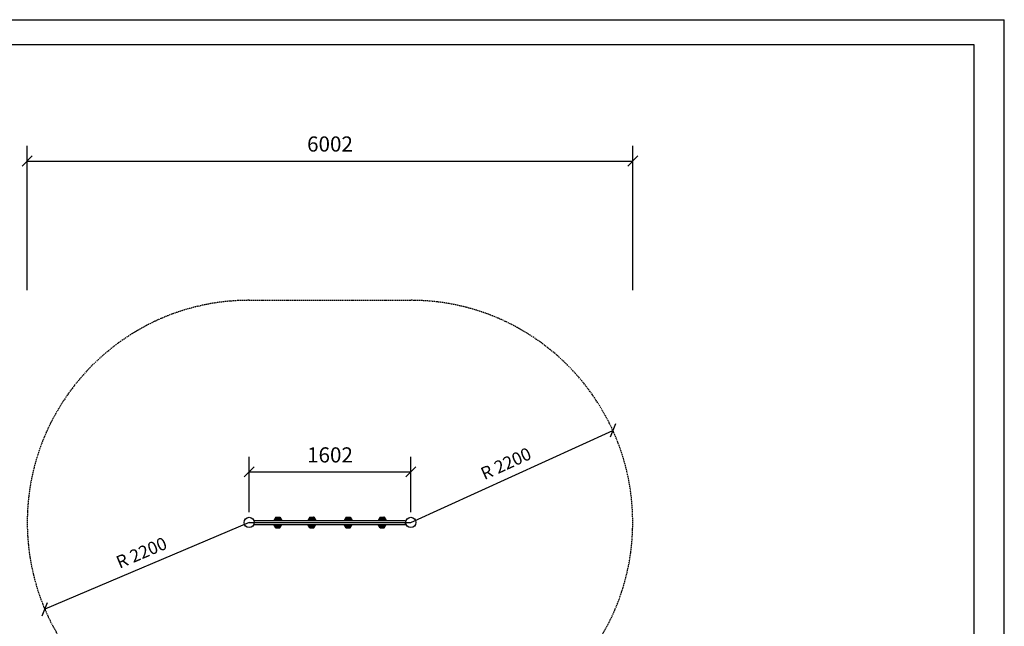
# Model space of a CAD drawing. Extents: x -1 to 14849, y 0 to 10500.
# Drawn here: x 5089 to 14849, y 4492 to 10500 of the extents above; entities that cross this region are included whole.
import ezdxf
from ezdxf.enums import TextEntityAlignment as Align

# ---------------------------------------------------------------- set-up
doc = ezdxf.new("R2010")
doc.units = 0
doc.linetypes.add('DASHED', pattern=[19.05, 12.7, -6.35])
for name, color, linetype in [('DHPFORMTEIL', 5, 'Continuous'), ('DHPHILFSLINIEN', 5, 'Continuous'), ('DHPPLATTE', 32, 'Continuous'), ('DHPSTAB', 9, 'Continuous')]:
    doc.layers.add(name, color=color, linetype=linetype)
doc.styles.add('ARIAL', font='arial.ttf')

# ---------------------------------------------------------------- blocks, each defined once
blk = doc.blocks.new('SLASH')
at = {"color": 0, "linetype": 'Continuous'}
blk.add_line((-12.7, -12.7), (12.7, 12.7), dxfattribs=at)

msp = doc.modelspace()

# ---------------------------------------------------------------- linework, layer by layer
at = {"color": 7, "linetype": 'Continuous'}
for p, q in [((-1, 10500.5), (14849, 10500.5)), ((14849, 0.5), (14849, 10500.5)), ((5164.3, 7821.1), (5164.3, 9250.6)), ((11165.9, 7821.1), (11165.9, 9250.6)), ((5164.3, 9100.6), (11165.9, 9100.6)), ((7364.3, 5621.1), (7364.3, 6171.1)), ((8965.9, 5621.1), (8965.9, 6171.1)), ((7364.3, 6021.1), (8965.9, 6021.1))]:
    msp.add_line(p, q, dxfattribs=at)
msp.add_lwpolyline([(14549, 10250.5), (249, 10250.5), (249, 250.5), (14549, 250.5)], close=True, dxfattribs=at)
for centre in [(7364.3, 5521.1), (8965.9, 5521.1)]:
    msp.add_circle(centre, 50.8, dxfattribs=at)
at = {"layer": 'DHPFORMTEIL', "color": 3, "linetype": 'Continuous'}
for p, q in [((7629.1, 5574.8), (7609.1, 5540.1)), ((7630.1, 5573.1), (7611.1, 5540.1)), ((7632.9, 5568.2), (7616.7, 5540.1)), ((7629.1, 5574.8), (7630.1, 5573.1)), ((7630.1, 5573.1), (7632.9, 5568.2)), ((7630.1, 5573.1), (7668.1, 5573.1)), ((7632.9, 5568.2), (7637.4, 5560.5)), ((7632.9, 5568.2), (7665.3, 5568.2)), ((7665.3, 5568.2), (7660.9, 5560.5)), ((7668.1, 5573.1), (7665.3, 5568.2)), ((7665.3, 5568.2), (7681.5, 5540.1)), ((7669.1, 5574.8), (7668.1, 5573.1)), ((7668.1, 5573.1), (7687.2, 5540.1)), ((7669.1, 5574.8), (7689.1, 5540.1)), ((8326.1, 5574.8), (8306.1, 5540.1)), ((8326.1, 5574.8), (8366.1, 5574.8)), ((8366.1, 5574.8), (8386.1, 5540.1)), ((8661.1, 5574.8), (8641.1, 5540.1)), ((8662.1, 5573.1), (8643.1, 5540.1)), ((8664.9, 5568.2), (8648.7, 5540.1)), ((8661.1, 5574.8), (8662.1, 5573.1)), ((8662.1, 5573.1), (8700.1, 5573.1)), ((8662.1, 5573.1), (8664.9, 5568.2)), ((8664.9, 5568.2), (8697.3, 5568.2)), ((8664.9, 5568.2), (8669.4, 5560.5)), ((8697.3, 5568.2), (8692.9, 5560.5)), ((8700.1, 5573.1), (8697.3, 5568.2)), ((8697.3, 5568.2), (8713.5, 5540.1)), ((8701.1, 5574.8), (8700.1, 5573.1)), ((8700.1, 5573.1), (8719.2, 5540.1)), ((8701.1, 5574.8), (8721.1, 5540.1)), ((7629.1, 5467.5), (7609.1, 5502.1)), ((7630.1, 5469.2), (7611.1, 5502.1)), ((7632.9, 5474.1), (7616.7, 5502.1)), ((7637.4, 5560.5), (7625.6, 5540.1)), ((7637.4, 5481.8), (7625.6, 5502.1)), ((7629.1, 5467.5), (7630.1, 5469.2)), ((7630.1, 5469.2), (7632.9, 5474.1)), ((7630.1, 5469.2), (7668.1, 5469.2)), ((7632.9, 5474.1), (7637.4, 5481.8)), ((7632.9, 5474.1), (7665.3, 5474.1)), ((7642.9, 5550.8), (7636.7, 5540.1)), ((7642.9, 5491.4), (7636.7, 5502.1)), ((7637.4, 5560.5), (7642.9, 5550.8)), ((7637.4, 5560.5), (7660.9, 5560.5)), ((7637.4, 5481.8), (7642.9, 5491.4)), ((7637.4, 5481.8), (7660.9, 5481.8)), ((7642.9, 5550.8), (7649.1, 5540.1)), ((7642.9, 5550.8), (7655.3, 5550.8)), ((7642.9, 5491.4), (7649.1, 5502.1)), ((7642.9, 5491.4), (7655.3, 5491.4)), ((7655.3, 5550.8), (7649.1, 5540.1)), ((7655.3, 5491.4), (7649.1, 5502.1)), ((7660.9, 5560.5), (7655.3, 5550.8)), ((7655.3, 5550.8), (7661.5, 5540.1)), ((7655.3, 5491.4), (7661.5, 5502.1)), ((7660.9, 5481.8), (7655.3, 5491.4)), ((7660.9, 5560.5), (7672.6, 5540.1)), ((7660.9, 5481.8), (7672.6, 5502.1)), ((7665.3, 5474.1), (7660.9, 5481.8)), ((7665.3, 5474.1), (7681.5, 5502.1)), ((7668.1, 5469.2), (7665.3, 5474.1)), ((7668.1, 5469.2), (7687.2, 5502.1)), ((7669.1, 5467.5), (7668.1, 5469.2)), ((7669.1, 5467.5), (7689.1, 5502.1)), ((8326.1, 5467.5), (8306.1, 5502.1)), ((8326.1, 5467.5), (8366.1, 5467.5)), ((8366.1, 5467.5), (8386.1, 5502.1)), ((8661.1, 5467.5), (8641.1, 5502.1)), ((8662.1, 5469.2), (8643.1, 5502.1)), ((8664.9, 5474.1), (8648.7, 5502.1)), ((8669.4, 5560.5), (8657.6, 5540.1)), ((8669.4, 5481.8), (8657.6, 5502.1)), ((8661.1, 5467.5), (8662.1, 5469.2)), ((8662.1, 5469.2), (8664.9, 5474.1)), ((8662.1, 5469.2), (8700.1, 5469.2)), ((8664.9, 5474.1), (8669.4, 5481.8)), ((8664.9, 5474.1), (8697.3, 5474.1)), ((8674.9, 5550.8), (8668.7, 5540.1)), ((8674.9, 5491.4), (8668.7, 5502.1)), ((8669.4, 5560.5), (8692.9, 5560.5)), ((8669.4, 5560.5), (8674.9, 5550.8)), ((8669.4, 5481.8), (8674.9, 5491.4)), ((8669.4, 5481.8), (8692.9, 5481.8)), ((8674.9, 5550.8), (8687.3, 5550.8)), ((8674.9, 5550.8), (8681.1, 5540.1)), ((8674.9, 5491.4), (8681.1, 5502.1)), ((8674.9, 5491.4), (8687.3, 5491.4)), ((8687.3, 5550.8), (8681.1, 5540.1)), ((8687.3, 5491.4), (8681.1, 5502.1)), ((8692.9, 5560.5), (8687.3, 5550.8)), ((8687.3, 5550.8), (8693.5, 5540.1)), ((8687.3, 5491.4), (8693.5, 5502.1)), ((8692.9, 5481.8), (8687.3, 5491.4)), ((8692.9, 5560.5), (8704.6, 5540.1)), ((8692.9, 5481.8), (8704.6, 5502.1)), ((8697.3, 5474.1), (8692.9, 5481.8)), ((8697.3, 5474.1), (8713.5, 5502.1)), ((8700.1, 5469.2), (8697.3, 5474.1)), ((8700.1, 5469.2), (8719.2, 5502.1)), ((8701.1, 5467.5), (8700.1, 5469.2)), ((8701.1, 5467.5), (8721.1, 5502.1))]:
    msp.add_line(p, q, dxfattribs=at)
at = {"layer": 'DHPFORMTEIL', "color": 5, "linetype": 'Continuous'}
for p, q in [((7629.1, 5574.8), (7669.1, 5574.8)), ((7964.1, 5574.8), (7944.1, 5540.1)), ((7964.1, 5574.8), (8004.1, 5574.8)), ((8004.1, 5574.8), (8024.1, 5540.1)), ((8327.1, 5573.1), (8308.1, 5540.1)), ((8329.9, 5568.2), (8313.7, 5540.1)), ((8326.1, 5574.8), (8327.1, 5573.1)), ((8327.1, 5573.1), (8329.9, 5568.2)), ((8327.1, 5573.1), (8365.1, 5573.1)), ((8329.9, 5568.2), (8334.4, 5560.5)), ((8329.9, 5568.2), (8362.3, 5568.2)), ((8362.3, 5568.2), (8357.9, 5560.5)), ((8365.1, 5573.1), (8362.3, 5568.2)), ((8362.3, 5568.2), (8378.5, 5540.1)), ((8366.1, 5574.8), (8365.1, 5573.1)), ((8365.1, 5573.1), (8384.2, 5540.1)), ((7629.1, 5467.5), (7669.1, 5467.5)), ((7964.1, 5467.5), (7944.1, 5502.1)), ((7964.1, 5467.5), (8004.1, 5467.5)), ((8004.1, 5467.5), (8024.1, 5502.1)), ((8327.1, 5469.2), (8308.1, 5502.1)), ((8329.9, 5474.1), (8313.7, 5502.1)), ((8334.4, 5560.5), (8322.6, 5540.1)), ((8334.4, 5481.8), (8322.6, 5502.1)), ((8326.1, 5467.5), (8327.1, 5469.2)), ((8327.1, 5469.2), (8329.9, 5474.1)), ((8327.1, 5469.2), (8365.1, 5469.2)), ((8329.9, 5474.1), (8334.4, 5481.8)), ((8329.9, 5474.1), (8362.3, 5474.1)), ((8339.9, 5550.8), (8333.7, 5540.1)), ((8339.9, 5491.4), (8333.7, 5502.1)), ((8334.4, 5560.5), (8339.9, 5550.8)), ((8334.4, 5560.5), (8357.9, 5560.5)), ((8334.4, 5481.8), (8339.9, 5491.4)), ((8334.4, 5481.8), (8357.9, 5481.8)), ((8339.9, 5550.8), (8346.1, 5540.1)), ((8339.9, 5550.8), (8352.3, 5550.8)), ((8339.9, 5491.4), (8346.1, 5502.1)), ((8339.9, 5491.4), (8352.3, 5491.4)), ((8352.3, 5550.8), (8346.1, 5540.1)), ((8352.3, 5491.4), (8346.1, 5502.1)), ((8357.9, 5560.5), (8352.3, 5550.8)), ((8352.3, 5550.8), (8358.5, 5540.1)), ((8352.3, 5491.4), (8358.5, 5502.1)), ((8357.9, 5481.8), (8352.3, 5491.4)), ((8357.9, 5560.5), (8369.6, 5540.1)), ((8357.9, 5481.8), (8369.6, 5502.1)), ((8362.3, 5474.1), (8357.9, 5481.8)), ((8362.3, 5474.1), (8378.5, 5502.1)), ((8365.1, 5469.2), (8362.3, 5474.1)), ((8365.1, 5469.2), (8384.2, 5502.1)), ((8366.1, 5467.5), (8365.1, 5469.2))]:
    msp.add_line(p, q, dxfattribs=at)
at = {"layer": 'DHPFORMTEIL', "color": 1, "linetype": 'Continuous'}
for p, q in [((7965.1, 5573.1), (7946.1, 5540.1)), ((7967.9, 5568.2), (7951.7, 5540.1)), ((7964.1, 5574.8), (7965.1, 5573.1)), ((7965.1, 5573.1), (7967.9, 5568.2)), ((7965.1, 5573.1), (8003.1, 5573.1)), ((7967.9, 5568.2), (7972.4, 5560.5)), ((7967.9, 5568.2), (8000.3, 5568.2)), ((8000.3, 5568.2), (7995.9, 5560.5)), ((8003.1, 5573.1), (8000.3, 5568.2)), ((8000.3, 5568.2), (8016.5, 5540.1)), ((8004.1, 5574.8), (8003.1, 5573.1)), ((8003.1, 5573.1), (8022.2, 5540.1)), ((8661.1, 5574.8), (8701.1, 5574.8)), ((7965.1, 5469.2), (7946.1, 5502.1)), ((7967.9, 5474.1), (7951.7, 5502.1)), ((7972.4, 5560.5), (7960.6, 5540.1)), ((7972.4, 5481.8), (7960.6, 5502.1)), ((7964.1, 5467.5), (7965.1, 5469.2)), ((7965.1, 5469.2), (7967.9, 5474.1)), ((7965.1, 5469.2), (8003.1, 5469.2)), ((7967.9, 5474.1), (7972.4, 5481.8)), ((7967.9, 5474.1), (8000.3, 5474.1)), ((7977.9, 5550.8), (7971.7, 5540.1)), ((7977.9, 5491.4), (7971.7, 5502.1)), ((7972.4, 5560.5), (7977.9, 5550.8)), ((7972.4, 5560.5), (7995.9, 5560.5)), ((7972.4, 5481.8), (7977.9, 5491.4)), ((7972.4, 5481.8), (7995.9, 5481.8)), ((7977.9, 5550.8), (7984.1, 5540.1)), ((7977.9, 5550.8), (7990.3, 5550.8)), ((7977.9, 5491.4), (7984.1, 5502.1)), ((7977.9, 5491.4), (7990.3, 5491.4)), ((7990.3, 5550.8), (7984.1, 5540.1)), ((7990.3, 5491.4), (7984.1, 5502.1)), ((7995.9, 5560.5), (7990.3, 5550.8)), ((7990.3, 5550.8), (7996.5, 5540.1)), ((7990.3, 5491.4), (7996.5, 5502.1)), ((7995.9, 5481.8), (7990.3, 5491.4)), ((7995.9, 5560.5), (8007.6, 5540.1)), ((7995.9, 5481.8), (8007.6, 5502.1)), ((8000.3, 5474.1), (7995.9, 5481.8)), ((8000.3, 5474.1), (8016.5, 5502.1)), ((8003.1, 5469.2), (8000.3, 5474.1)), ((8003.1, 5469.2), (8022.2, 5502.1)), ((8004.1, 5467.5), (8003.1, 5469.2)), ((8661.1, 5467.5), (8701.1, 5467.5))]:
    msp.add_line(p, q, dxfattribs=at)
at = {"layer": 'DHPHILFSLINIEN', "color": 5, "linetype": 'DASHED'}
msp.add_line((7364.3, 7721.1), (8965.9, 7721.1), dxfattribs=at)
at = {"layer": 'DHPHILFSLINIEN', "color": 5, "linetype": 'Continuous'}
msp.add_line((7364.3, 5521.1), (8965.9, 5521.1), dxfattribs=at)
at = {"layer": 'DHPHILFSLINIEN', "color": 5, "linetype": 'DASHED'}
for centre, start, end in [((7364.3, 5521.1), 90, 270), ((8965.9, 5521.1), 270, 90)]:
    msp.add_arc(centre, 2200, start, end, dxfattribs=at)
at = {"layer": 'DHPPLATTE', "color": 32, "linetype": 'Continuous'}
for p, q in [((7415.1, 5540.1), (8915.1, 5540.1)), ((7415.1, 5502.1), (7415.1, 5521.1)), ((7415.1, 5521.1), (8915.1, 5521.1)), ((7415.1, 5502.1), (8915.1, 5502.1)), ((8915.1, 5502.1), (8915.1, 5521.1))]:
    msp.add_line(p, q, dxfattribs=at)
at = {"layer": 'DHPSTAB', "color": 7, "linetype": 'Continuous'}
for p, q in [((8965.9, 5521.1), (10968.6, 6431.7)), ((7364.3, 5521.1), (5338.6, 4662.9))]:
    msp.add_line(p, q, dxfattribs=at)

# ---------------------------------------------------------------- block references
at = {"color": 7, "linetype": 'Continuous', "xscale": 3.937007874015749, "yscale": 3.937007874015749}
for p in [(5164.3, 9100.6), (7364.3, 6021.1)]:
    msp.add_blockref('SLASH', p, dxfattribs=at)
at = {"color": 7, "linetype": 'Continuous', "xscale": 3.937007874015749, "yscale": 3.937007874015749, "rotation": 180}
for p in [(11165.9, 9100.6), (8965.9, 6021.1)]:
    msp.add_blockref('SLASH', p, dxfattribs=at)
at = {"layer": 'DHPSTAB', "color": 7, "linetype": 'Continuous', "xscale": 3.937007874015748, "yscale": 3.937007874015748}
for p, rotation in [((10968.6, 6431.7), 204.4506870650617), ((5338.6, 4662.9), 22.96137104123896)]:
    msp.add_blockref('SLASH', p, dxfattribs=dict(at, rotation=rotation))

# ---------------------------------------------------------------- texts
at = {"color": 7, "linetype": 'Continuous', "style": 'ARIAL'}
for s, p in [('6002', (8165.1, 9269.3)), ('1602', (8165.1, 6189.9))]:
    msp.add_text(s, height=150, dxfattribs=at).set_placement(p, align=Align.MIDDLE_CENTER)
at = {"layer": 'DHPSTAB', "color": 7, "linetype": 'Continuous', "style": 'ARIAL'}
for rotation, p in [(24.45069, (9909, 6104.4)), (22.96137, (6296.6, 5221.5))]:
    msp.add_text('R 2200', height=125, rotation=rotation, dxfattribs=at).set_placement(p, align=Align.MIDDLE_CENTER)

doc.saveas('drawing.dxf')
